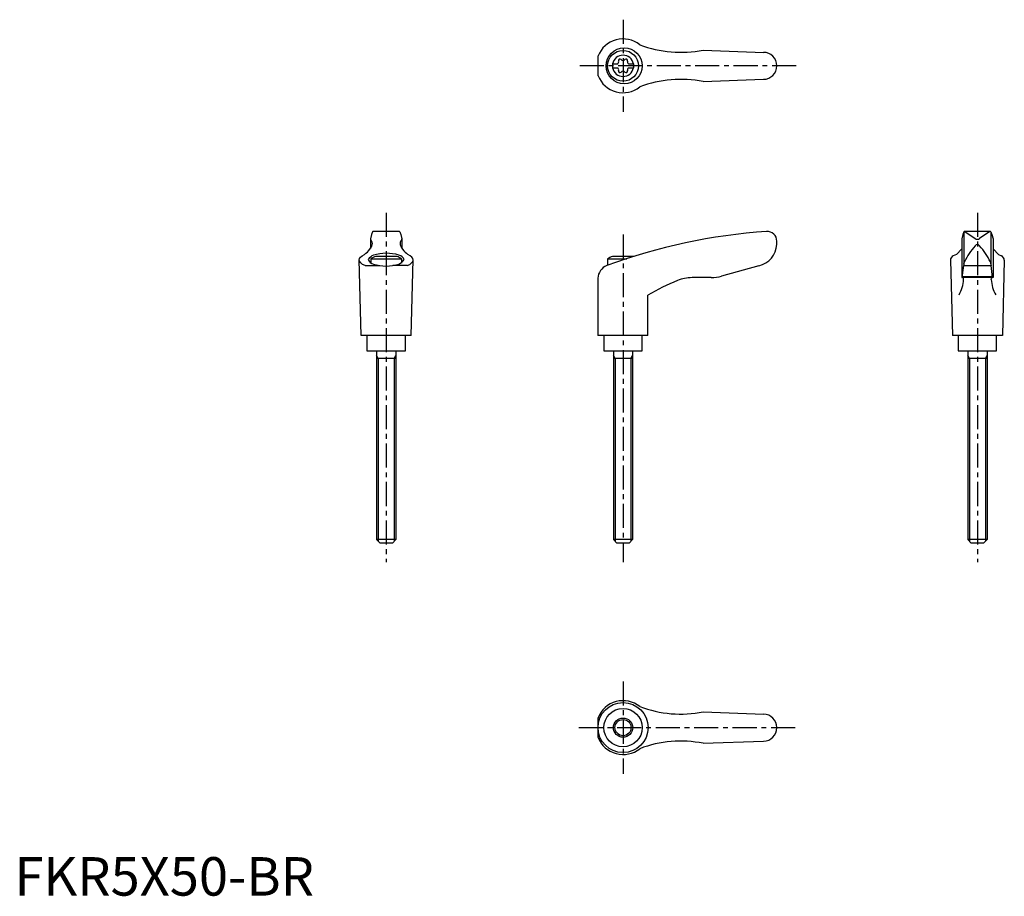
# Model space of a CAD drawing. Extents: x 1 to 257, y 0 to 228.
import ezdxf

# ---------------------------------------------------------------- set-up
doc = ezdxf.new("R2010")
doc.units = 0
doc.header["$LTSCALE"] = 5
doc.header["$MEASUREMENT"] = 0
doc.linetypes.add('CENTER', pattern=[2, 1.25, -0.25, 0.25, -0.25])
doc.layers.get('0').update_dxf_attribs({"linetype": 'CONTINUOUS'})
doc.layers.add('1', color=1, linetype='CENTER')
doc.layers.add('3', color=3, linetype='CONTINUOUS')
doc.styles.add('Standard1', font='ARIAL.TTF')

msp = doc.modelspace()

# ---------------------------------------------------------------- linework, layer by layer
for p, q in [((151.73, 213.16), (151.73, 218.31)), ((179.03, 219.82), (194.87, 219.23)), ((155.49, 216.26), (156.85, 216.26)), ((155.49, 216.26), (155.49, 215.21)), ((155.49, 215.21), (156.85, 215.21)), ((159.63, 216.26), (160.99, 216.26)), ((159.63, 215.21), (160.99, 215.21)), ((160.99, 216.26), (160.99, 215.21)), ((179.03, 211.65), (194.74, 212.24)), ((92.87, 171.92), (92.58, 170.77)), ((93.13, 172.55), (92.87, 171.92)), ((100.01, 172.67), (93.32, 172.67)), ((100.19, 172.55), (100.45, 171.92)), ((100.45, 171.92), (100.74, 170.77)), ((246.57, 171.92), (246.28, 170.77)), ((246.83, 172.55), (246.57, 171.92)), ((246.86, 172.49), (246.86, 164.21)), ((253.7, 172.67), (247, 172.67)), ((247.13, 172.64), (249.79, 170.83)), ((253.59, 172.64), (250.93, 170.83)), ((253.86, 172.49), (253.86, 164.21)), ((253.89, 172.55), (254.15, 171.92)), ((254.15, 171.92), (254.44, 170.77)), ((92.58, 170.73), (92.58, 168.26)), ((100.75, 170.73), (100.75, 168.26)), ((198.23, 169.3), (198.23, 170.17)), ((246.28, 170.76), (246.28, 160.67)), ((254.44, 170.76), (254.44, 160.67)), ((244.89, 166.68), (244.09, 166.32)), ((246.28, 168.13), (244.89, 166.68)), ((254.44, 168.13), (255.83, 166.68)), ((255.83, 166.68), (256.63, 166.32)), ((90.16, 145.67), (89.66, 165.27)), ((92.66, 165.59), (92.66, 164.47)), ((92.66, 165.59), (100.66, 165.59)), ((99.42, 166.17), (93.91, 166.17)), ((100.66, 165.59), (100.66, 164.47)), ((103.16, 145.67), (103.66, 165.27)), ((154.23, 165.59), (159.2, 165.59)), ((154.23, 165.59), (154.23, 163.87)), ((160.98, 166.17), (155.47, 166.17)), ((243.36, 165.18), (243.86, 145.67)), ((246.41, 160.71), (246.82, 163.85)), ((246.85, 164.14), (246.82, 163.85)), ((246.82, 163.85), (253.9, 163.85)), ((246.85, 164.14), (246.87, 164.39)), ((253.87, 164.14), (253.85, 164.39)), ((253.87, 164.14), (253.9, 163.85)), ((254.31, 160.71), (253.9, 163.85)), ((257.36, 165.18), (256.86, 145.67)), ((91.18, 163.79), (94.9, 163.79)), ((102.15, 163.79), (98.43, 163.79)), ((193.53, 163.78), (183.86, 161.05)), ((151.72, 160.5), (151.72, 145.67)), ((181.14, 160.67), (176.18, 160.67)), ((254.44, 160.67), (246.28, 160.67)), ((246.45, 161.01), (254.27, 161.01)), ((164.72, 145.67), (164.72, 156.14)), ((103.16, 145.67), (90.16, 145.67)), ((91.66, 145.67), (91.66, 141.67)), ((101.66, 141.67), (101.66, 145.67)), ((164.72, 145.67), (151.72, 145.67)), ((153.23, 145.67), (153.23, 141.67)), ((163.23, 141.67), (163.23, 145.67)), ((256.86, 145.67), (243.86, 145.67)), ((245.36, 145.67), (245.36, 141.67)), ((255.36, 141.67), (255.36, 145.67)), ((91.66, 141.67), (101.66, 141.67)), ((94.16, 141.67), (94.16, 92.57)), ((99.16, 141.67), (99.16, 92.57)), ((153.23, 141.67), (163.23, 141.67)), ((155.73, 141.67), (155.73, 92.57)), ((160.73, 141.67), (160.73, 92.57)), ((245.36, 141.67), (255.36, 141.67)), ((247.86, 141.67), (247.86, 92.57)), ((252.86, 141.67), (252.86, 92.57)), ((99.16, 139.67), (94.16, 139.67)), ((160.73, 139.67), (155.73, 139.67)), ((252.86, 139.67), (247.86, 139.67)), ((99.16, 92.57), (94.16, 92.57)), ((95.06, 91.67), (94.16, 92.57)), ((99.16, 92.57), (98.26, 91.67)), ((160.73, 92.57), (155.73, 92.57)), ((156.63, 91.67), (155.73, 92.57)), ((160.73, 92.57), (159.83, 91.67)), ((252.86, 92.57), (247.86, 92.57)), ((248.76, 91.67), (247.86, 92.57)), ((252.86, 92.57), (251.96, 91.67)), ((98.26, 91.67), (95.06, 91.67)), ((159.83, 91.67), (156.63, 91.67)), ((251.96, 91.67), (248.76, 91.67)), ((151.73, 41.11), (151.73, 46.26)), ((179.03, 47.76), (194.87, 47.18)), ((179.03, 39.6), (194.74, 40.18))]:
    msp.add_line(p, q)
msp.add_lwpolyline([(96.66, 163.66, 0.036996), (99.99, 164.16, 0.092715), (101.37, 165.36, 0.217243), (99.99, 166.55, 0.04939), (96.66, 167.05, 0.036996), (93.33, 166.55, 0.092715), (91.96, 165.36, 0.217243), (93.33, 164.16, 0.04939)], format="xyb", close=True)
for centre, radius in [((158.52, 215.74), 4.7), ((158.24, 215.74), 4), ((158.23, 43.68), 6.5), ((158.24, 43.68), 4.99), ((158.24, 43.68), 2.5)]:
    msp.add_circle(centre, radius)
for centre, radius, start, end in [((158.24, 215.74), 7, 51.4687, 158.4348), ((173.27, 249.25), 30, 249.1552, 281.1603), ((158.24, 215.74), 2.76, 10.9784, 169.0216), ((194.74, 215.74), 3.5, 270, 90), ((158.24, 215.74), 2.76, 175.9774, 184.0226), ((158.24, 215.74), 2.76, 190.9784, 349.0216), ((156.41, 216.79), 0.691, 309.6889, 16.6582), ((156.41, 214.68), 0.691, 343.3418, 50.3111), ((157.45, 217.1), 0.395, 43.3418, 196.6582), ((158.24, 217.85), 0.691, 223.3418, 316.6582), ((159.03, 217.1), 0.395, 343.3418, 136.6582), ((160.07, 216.79), 0.691, 163.3418, 230.3111), ((160.07, 214.68), 0.691, 129.6889, 196.6582), ((158.24, 215.74), 2.76, 355.9774, 4.0226), ((158.24, 215.74), 7, 201.5652, 308.5313), ((157.45, 214.37), 0.395, 163.3418, 316.6582), ((158.24, 213.62), 0.691, 43.3418, 136.6582), ((159.03, 214.37), 0.395, 223.3418, 16.6582), ((173.27, 182.22), 30, 78.8397, 110.8448), ((93.32, 172.47), 0.2, 90, 157.5071), ((100.01, 172.47), 0.2, 22.4929, 90), ((205.8, 23.01), 150, 93.9159, 110.1987), ((195.73, 170.17), 2.5, 0, 93.9159), ((247.01, 172.47), 0.2, 90, 157.5071), ((246.98, 172.27), 0.4, 68.2692, 84.6963), ((253.74, 172.27), 0.4, 95.3037, 111.7308), ((253.7, 172.47), 0.2, 22.4929, 90), ((88.34, 170.93), 5, 324.567, 339.2483), ((92.78, 170.72), 0.2, 165.8981, 224.3775), ((91.56, 169.54), 1.5, 345.4581, 44.3775), ((101.76, 169.54), 1.5, 135.6225, 194.5419), ((104.99, 170.93), 5, 200.7517, 215.433), ((100.55, 170.72), 0.2, 315.6225, 14.1019), ((192.24, 169.64), 6, 282.444, 356.5144), ((250.36, 171.65), 1, 235.7682, 304.2318), ((85.46, 173.75), 9, 308.3354, 320.5503), ((107.86, 173.75), 9, 219.4497, 231.6646), ((264.87, 155.82), 20, 139.0359, 153.46), ((235.85, 155.82), 20, 26.54, 40.9641), ((96.66, 158.66), 8, 110.1573, 120), ((96.66, 158.66), 8, 60, 69.8427), ((158.23, 158.66), 8, 110.1573, 120), ((158.23, 158.66), 8, 69.7285, 69.8427), ((244.61, 165.18), 1.25, 114.3591, 180), ((247.87, 164.31), 1, 153.46, 175.3848), ((252.85, 164.31), 1, 4.6152, 26.54), ((256.11, 165.18), 1.25, 0, 65.6409), ((155.22, 160.5), 3.5, 110.1987, 180), ((195.06, 104.38), 60, 112.195, 120.3836), ((176.18, 150.67), 10, 90, 112.195), ((181.14, 170.67), 10, 270, 285.8), ((236.82, 160.98), 10, 331.2337, 355.3296), ((246.36, 160.72), 0.05, 270, 352.547), ((263.9, 160.98), 10, 184.6704, 208.7663), ((254.36, 160.72), 0.05, 187.453, 270), ((158.24, 43.68), 7, 51.4687, 158.4348), ((173.27, 77.2), 30, 249.1552, 281.1603), ((194.74, 43.68), 3.5, 270, 90), ((158.24, 43.68), 7, 201.5652, 308.5313), ((173.27, 10.17), 30, 78.8397, 110.8448)]:
    msp.add_arc(centre, radius, start, end)
for centre, major_axis, ratio, start_param, end_param in [((250.36, 167.95), (0, 1.35), 0.645456, 5.534253, 7.032118), ((96.66, 165.27), (7, 0), 0.340474, 5.61266, 6.922709), ((246.61, 160.17), (0, 0.502), 0.34346, 4.71281, 6.283185)]:
    msp.add_ellipse(centre, major_axis=major_axis, ratio=ratio, start_param=start_param, end_param=end_param)
at = {"extrusion": (0, 0, -1)}
for centre, major_axis, ratio, start_param, end_param in [((96.66, 165.27), (-7, 0), 0.340474, 5.61266, 6.922709), ((254.11, 160.17), (0, 0.502), 0.34346, 4.71281, 6.283185)]:
    msp.add_ellipse(centre, major_axis=major_axis, ratio=ratio, start_param=start_param, end_param=end_param, dxfattribs=at)
at = {"layer": '1'}
for p, q in [((158.24, 227.74), (158.24, 203.74)), ((203.24, 215.74), (146.73, 215.74)), ((96.66, 177.54), (96.66, 86.67)), ((250.36, 177.54), (250.36, 86.67)), ((158.23, 171.85), (158.23, 86.67)), ((158.24, 55.68), (158.24, 31.68)), ((146.73, 43.68), (203.24, 43.68))]:
    msp.add_line(p, q, dxfattribs=at)
at = {"layer": '3'}
for p, q in [((94.59, 139.67), (94.16, 140.42)), ((94.59, 139.67), (94.59, 92.14)), ((98.73, 139.67), (99.16, 140.42)), ((98.73, 139.67), (98.73, 92.14)), ((156.16, 139.67), (155.73, 140.42)), ((156.16, 139.67), (156.16, 92.14)), ((160.29, 139.67), (160.73, 140.42)), ((160.29, 139.67), (160.29, 92.14)), ((248.29, 139.67), (247.86, 140.42)), ((248.29, 139.67), (248.29, 92.14)), ((252.43, 139.67), (252.86, 140.42)), ((252.43, 139.67), (252.43, 92.14))]:
    msp.add_line(p, q, dxfattribs=at)
msp.add_circle((158.24, 43.68), 2.1, dxfattribs=at)

# ---------------------------------------------------------------- texts
at = {"color": 3, "style": 'Standard1'}
msp.add_text('FKR5X50-BR', height=10, dxfattribs=at).set_placement((0, 0))

doc.saveas('drawing.dxf')
